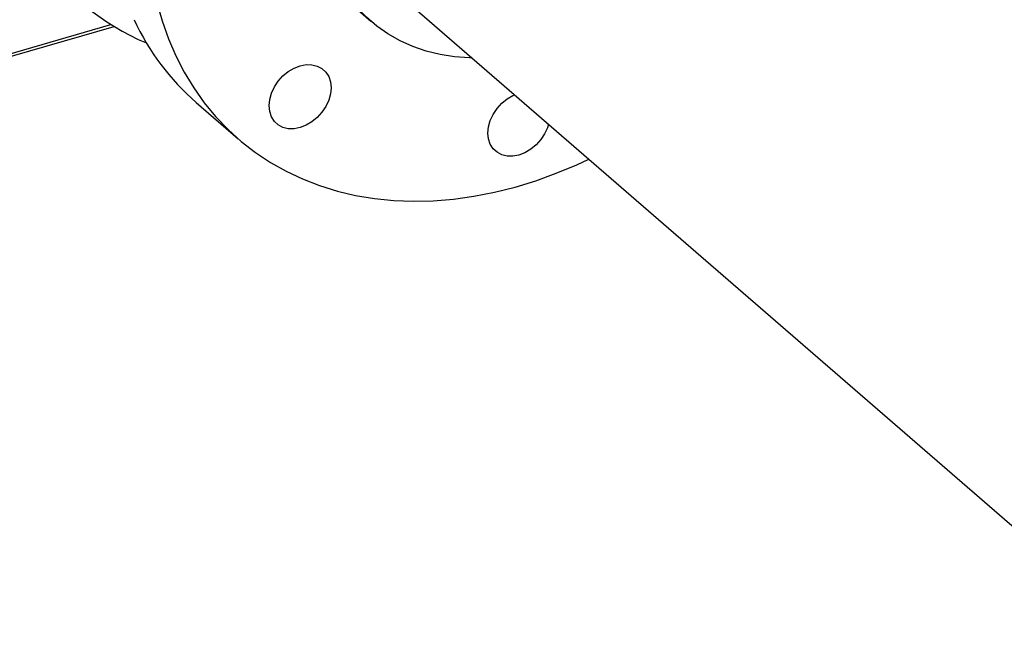
# Model space of a CAD drawing. Extents: x 19 to 29.8, y 0.6 to 8.7.
# Drawn here: x 23.8 to 24.1, y 4.2 to 4.4 of the extents above; entities that cross this region are included whole.
import ezdxf

# ---------------------------------------------------------------- set-up
doc = ezdxf.new("R2010")
doc.units = 0
doc.header["$MEASUREMENT"] = 0
doc.layers.get('0').update_dxf_attribs({"linetype": 'CONTINUOUS'})
doc.layers.add('D7', color=7, linetype='CONTINUOUS')

# ---------------------------------------------------------------- blocks, each defined once
blk = doc.blocks.new('A$C1D3A009A')
at = {"color": 7, "linetype": 'Continuous'}
for p, q in [((3.339961840392485, 1.27752526037662), (4.224049370330511, 0.5118830002812533)), ((3.331792822620806, 1.260246899086743), (3.340201913529897, 1.252964412736737)), ((3.104329569303073, 1.217662395008642), (3.217700105500307, 1.250389649804463)), ((3.112219282271347, 1.221317726651566), (3.216170036788053, 1.25132572470291)), ((3.256948003418251, 1.214123250927941), (3.276891185236433, 1.196851948841104))]:
    blk.add_line(p, q, dxfattribs=at)
at = {"color": 7, "linetype": 'Continuous', "flags": 128}
for points in [[(3.170432798946377, 1.304707314870362), (3.17426476931699, 1.296741183240478), (3.178595009859328, 1.289145871682349), (3.183410136048036, 1.281944856868729), (3.188695264604005, 1.275160396723735), (3.194434059497748, 1.268813461624876), (3.200608782443125, 1.262923669584809), (3.207200347725372, 1.257509225613204), (3.214188381193948, 1.252586865446086), (3.221551283237868, 1.248171803816644), (3.229266295548866, 1.244277687427355), (3.233129016122506, 1.242579784433424)], [(3.23817198011721, 1.261897856138577), (3.240647486619799, 1.253080266483081), (3.243648917427208, 1.24456680553517), (3.247166995288817, 1.236383787914751)], [(3.388575226645579, 1.235424832917455), (3.387218941998714, 1.235459185798318), (3.380122771884344, 1.235978231738415), (3.37323036731974, 1.237061450470055), (3.366577662110866, 1.238703194592337), (3.360199340382239, 1.240894904811595), (3.354128655749963, 1.243625154565589), (3.348397257952765, 1.246879709596302), (3.343035027844916, 1.25064160216078), (3.338069921611295, 1.254891219493086), (3.333527825016779, 1.259606406056172), (3.329432418449858, 1.264762579050599), (3.325805053464055, 1.270332856577867), (3.322664641460804, 1.276288197790189)], [(3.247166995288817, 1.236383787914751), (3.251190846027571, 1.228556506860333), (3.255708032151432, 1.221109156049097), (3.260704591296959, 1.214064754815605), (3.266165079386177, 1.207445077000378), (3.27207261836333, 1.201270583648179), (3.278408948363986, 1.195560359764117), (3.285154484155232, 1.190332055322977), (3.292288375672511, 1.185601830714165), (3.299788572465967, 1.181384306790867), (3.307631891857134, 1.177692519677836), (3.315794090595253, 1.174537880477469), (3.32424993979178, 1.171930139998749), (3.332973302901437, 1.169877358618055), (3.341937216508766, 1.168385881364991), (3.351113973670509, 1.167460318310274), (3.360475209556176, 1.167103530316266), (3.369991989122116, 1.167316620194208), (3.379634896548075, 1.168098929295502), (3.389374126159812, 1.169448039547543), (3.399179574556729, 1.17135978092786), (3.409020933659759, 1.173828244353404), (3.4188677843919, 1.176845799945188), (3.428689690701839, 1.180403120611803), (3.438456293640042, 1.184489210878937), (3.44427422604245, 1.187188084474391)], [(3.312111759267549, 1.204926776149808), (3.309342880559873, 1.203286342846607), (3.306463109368318, 1.202170241096346), (3.303583113684782, 1.201621362063369), (3.300813570128263, 1.2016607988611), (3.298260910704459, 1.202287035955517), (3.296023232683482, 1.203476007406282), (3.294186528776771, 1.205182021707321), (3.292821382485425, 1.207339517685792), (3.291980255615839, 1.209865583981179), (3.291695472201901, 1.212663145282384), (3.291977976310502, 1.215624692877494), (3.292816911467177, 1.218636416153283), (3.294180037864335, 1.221582576273256), (3.296014971318985, 1.224349953956227), (3.298251196367505, 1.226832200429806), (3.300802776135372, 1.228933924354069), (3.303571654843048, 1.230574357657269), (3.306451426034603, 1.231690459407532), (3.309331421718139, 1.232239338440508), (3.312100965274658, 1.232199901642777), (3.314653624698462, 1.23157366454836), (3.316891302719439, 1.230384693097597), (3.31872800662615, 1.228678678796556), (3.320093152917496, 1.226521182818086), (3.320934279787082, 1.223995116522699), (3.321219063201019, 1.221197555221492), (3.320936559092419, 1.218236007626383), (3.320097623935744, 1.215224284350593), (3.318734497538586, 1.212278124230622), (3.316899564083935, 1.20951074654765), (3.314663339035416, 1.207028500074072), (3.312111759267549, 1.204926776149808)], [(3.425033035818482, 1.203851444007395), (3.424496390784109, 1.202166621251248), (3.423133264386949, 1.199220461131275), (3.4212983309323, 1.196453083448303), (3.419062105883779, 1.193970836974725), (3.416510526115912, 1.191869113050462), (3.413741647408236, 1.190228679747261), (3.410861876216681, 1.189112577996999), (3.407981880533146, 1.188563698964022), (3.405212336976627, 1.188603135761753), (3.402659677552823, 1.189229372856169), (3.400421999531845, 1.190418344306934), (3.398585295625133, 1.192124358607974), (3.397220149333788, 1.194281854586444), (3.396379022464202, 1.196807920881832), (3.396094239050265, 1.199605482183038), (3.396376743158865, 1.202567029778148), (3.39721567831554, 1.205578753053936), (3.398578804712699, 1.208524913173908), (3.400413738167349, 1.21129229085688), (3.40264996321587, 1.213774537330458), (3.405201542983736, 1.215876261254722), (3.407970421691411, 1.217516694557923), (3.408809723393277, 1.217901244701155)]]:
    blk.add_lwpolyline(points, dxfattribs=at)
at = {"color": 7, "linetype": 'Continuous'}
blk.add_arc((3.33520885107118, 1.303908782503591), 0.1191058434992886, 204.9561590685054, 228.9232231577699, dxfattribs=at)

msp = doc.modelspace()

# ---------------------------------------------------------------- block references
at = {"layer": 'D7', "color": 7, "linetype": 'Continuous', "xscale": 0.625, "yscale": 0.625, "zscale": 0.625}
msp.add_blockref('A$C1D3A009A', (21.83882914371474, 3.639000216906277), dxfattribs=at)

doc.saveas('drawing.dxf')
